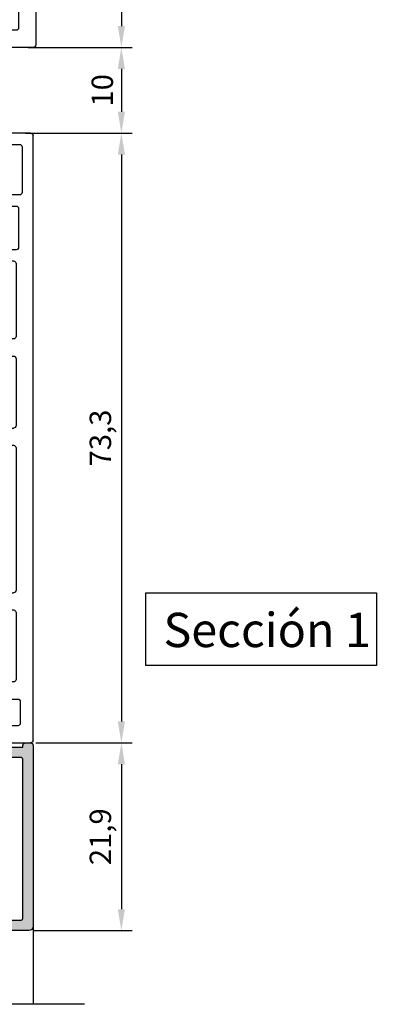
# Model space of a CAD drawing. Units: millimetres. Extents: x 2025 to 2234, y 126 to 423.
# Drawn here: x 2101 to 2142, y 232 to 346 of the extents above; entities that cross this region are included whole.
import ezdxf

# ---------------------------------------------------------------- set-up
doc = ezdxf.new("R2010")
doc.units = ezdxf.units.MM
doc.linetypes.add('ACAD_ISO04W100', pattern=[30, 24, -3, 0, -3])
doc.linetypes.add('CENTROx2', pattern=[101.60000000000001, 63.5, -12.7, 12.7, -12.7])
for name, color, linetype in [('ACOTACION', 7, 'Continuous'), ('DIBUJO', 7, 'Continuous'), ('Ejes', 1, 'CENTROx2'), ('Perfil', 7, 'Continuous'), ('REF-PERFIL', 7, 'Continuous'), ('Sombreado', 7, 'Continuous')]:
    doc.layers.add(name, color=color, linetype=linetype)
doc.styles.get("Standard").update_dxf_attribs({"font": 'ARIALUNI.TTF'})
doc.dimstyles.new('ISO-25', dxfattribs={"dimtxt": 2.5, "dimasz": 2.5, "dimexe": 1.25, "dimexo": 0.625, "dimtad": 1, "dimtxsty": 'Standard', "dimcen": 2.5, "dimadec": 0, "dimazin": 0, "dimtfac": 1, "dimtmove": 0, "dimatfit": 3, "dimfxl": 1, "dimarcsym": 0})

# ---------------------------------------------------------------- blocks, each defined once
blk = doc.blocks.new('*D68')
at = {"layer": 'ACOTACION', "color": 0, "lineweight": -2, "transparency": 16777216}
for p, q in [((2103.042957013939, 390.3165714549841), (2113.967957013938, 390.3165714549841)), ((2112.717957013938, 387.8165714549841), (2112.717957013938, 345.7164764063456)), ((2101.842957013937, 343.2164764063456), (2113.967957013938, 343.2164764063456))]:
    blk.add_line(p, q, dxfattribs=at)
at = {"layer": 'ACOTACION', "color": 0, "transparency": 16777216}
for points in [[(2112.301290347271, 387.8165714549841), (2113.134623680604, 387.8165714549841), (2112.717957013938, 390.3165714549841)], [(2112.301290347271, 345.7164764063456), (2113.134623680604, 345.7164764063456), (2112.717957013938, 343.2164764063456)]]:
    blk.add_solid(points, dxfattribs=at)
at = {"layer": 'DEFPOINTS', "color": 0, "transparency": 16777216}
for p in [(2102.417957013939, 390.3165714549841), (2101.217957013937, 343.2164764063456), (2112.717957013938, 343.2164764063456)]:
    blk.add_point(p, dxfattribs=at)
at = {"layer": 'ACOTACION', "color": 0, "transparency": 16777216, "insert": (2110.590569565098, 366.7665239306647), "char_height": 2.5, "attachment_point": 5, "rotation": 90}
blk.add_mtext('47,1', dxfattribs=at)
blk = doc.blocks.new('*D70')
at = {"layer": 'ACOTACION', "color": 0, "lineweight": -2, "transparency": 16777216}
for p, q in [((2101.842957013937, 343.2164764063459), (2113.967957013938, 343.2164764063459)), ((2112.717957013938, 340.7164764063459), (2112.717957013938, 335.7165514350815)), ((2101.539782693206, 333.2165514350815), (2113.967957013938, 333.2165514350815))]:
    blk.add_line(p, q, dxfattribs=at)
at = {"layer": 'ACOTACION', "color": 0, "transparency": 16777216}
for points in [[(2112.301290347271, 340.7164764063459), (2113.134623680604, 340.7164764063459), (2112.717957013938, 343.2164764063459)], [(2112.301290347271, 335.7165514350815), (2113.134623680604, 335.7165514350815), (2112.717957013938, 333.2165514350815)]]:
    blk.add_solid(points, dxfattribs=at)
at = {"layer": 'DEFPOINTS', "color": 0, "transparency": 16777216}
for p in [(2101.217957013937, 343.2164764063459), (2100.914782693206, 333.2165514350815), (2112.717957013938, 333.2165514350815)]:
    blk.add_point(p, dxfattribs=at)
at = {"layer": 'ACOTACION', "color": 0, "transparency": 16777216, "insert": (2110.815671884333, 338.216513920714), "char_height": 2.5, "attachment_point": 5, "rotation": 90}
blk.add_mtext('10', dxfattribs=at)
blk = doc.blocks.new('*D71')
at = {"layer": 'ACOTACION', "color": 0, "lineweight": -2, "transparency": 16777216}
for p, q in [((2101.539782693206, 333.2165514350813), (2113.967957013938, 333.2165514350813)), ((2112.717957013938, 330.7165514350813), (2112.717957013938, 264.6164649917859)), ((2102.7402375976, 262.1164649917859), (2113.967957013938, 262.1164649917859))]:
    blk.add_line(p, q, dxfattribs=at)
at = {"layer": 'ACOTACION', "color": 0, "transparency": 16777216}
for points in [[(2112.301290347271, 330.7165514350813), (2113.134623680604, 330.7165514350813), (2112.717957013938, 333.2165514350813)], [(2112.301290347271, 264.6164649917859), (2113.134623680604, 264.6164649917859), (2112.717957013938, 262.1164649917859)]]:
    blk.add_solid(points, dxfattribs=at)
at = {"layer": 'DEFPOINTS', "color": 0, "transparency": 16777216}
for p in [(2100.914782693206, 333.2165514350813), (2102.1152375976, 262.1164649917859), (2112.717957013938, 262.1164649917859)]:
    blk.add_point(p, dxfattribs=at)
at = {"layer": 'ACOTACION', "color": 0, "transparency": 16777216, "insert": (2110.590569565098, 297.6665082134339), "char_height": 2.5, "attachment_point": 5, "rotation": 90}
blk.add_mtext('73,3', dxfattribs=at)
blk = doc.blocks.new('*D72')
at = {"layer": 'ACOTACION', "color": 0, "lineweight": -2, "transparency": 16777216}
for p, q in [((2102.740237597601, 262.1164647141836), (2113.967957013938, 262.1164647141836)), ((2112.717957013938, 259.6164647141836), (2112.717957013938, 242.7164477204255)), ((2102.539829478418, 240.2164477204255), (2113.967957013938, 240.2164477204255))]:
    blk.add_line(p, q, dxfattribs=at)
at = {"layer": 'ACOTACION', "color": 0, "transparency": 16777216}
for points in [[(2112.301290347271, 259.6164647141836), (2113.134623680604, 259.6164647141836), (2112.717957013938, 262.1164647141836)], [(2112.301290347271, 242.7164477204255), (2113.134623680604, 242.7164477204255), (2112.717957013938, 240.2164477204255)]]:
    blk.add_solid(points, dxfattribs=at)
at = {"layer": 'DEFPOINTS', "color": 0, "transparency": 16777216}
for p in [(2102.115237597601, 262.1164647141836), (2101.914829478418, 240.2164477204255), (2112.717957013938, 240.2164477204255)]:
    blk.add_point(p, dxfattribs=at)
at = {"layer": 'ACOTACION', "color": 0, "transparency": 16777216, "insert": (2110.590569565098, 251.1664562173048), "char_height": 2.5, "attachment_point": 5, "rotation": 90}
blk.add_mtext('21,9', dxfattribs=at)
blk = doc.blocks.new('10008')
at = {"layer": 'Sombreado'}
h = blk.add_hatch(color=256, dxfattribs=at)
edge = h.paths.add_edge_path()
edge.add_arc((120.2897853150885, 276.3993093233016), 0.2999999999970142, 89.99355429407052, 179.9920936596581, ccw=False)
edge.add_line((120.2898190647257, 276.6993093214003), (132.8897399764668, 276.6993093214003))
edge.add_arc((132.8897399764638, 276.3993093214032), 0.2999999999970555, -0.9921091151288124, 89.99999999942997, ccw=False)
edge.add_line((133.1896950032368, 276.3941149098055), (133.1896950032368, 252.8992879341573))
edge.add_arc((132.8896950032347, 252.8992879341529), 0.3000000000021146, -53.130888436440216, 8.358824743481819e-10, ccw=False)
edge.add_arc((132.5897004911605, 253.2992920500411), 0.8000000000042269, 225.6347634298169, 306.86911156273413, ccw=False)
edge.add_line((132.0303167189657, 252.7273744026373), (131.1092383202974, 253.6282668850934))
edge.add_arc((130.6897004911552, 253.1993286495411), 0.6000000000000345, 45.63476343004909, 225.6347634300472)
edge.add_line((130.270162662013, 252.7703904139889), (131.1912410606813, 251.8694979315328))
edge.add_arc((132.5897004911576, 253.299292050041), 2.000000000002178, 225.6347634300128, 331.9050255223515)
edge.add_arc((134.0893863903201, 252.498703389204), 0.2999999999999038, 331.9050255224103, 359.9991523650176)
edge.add_line((134.3893863902872, 252.4986989509976), (134.3897399764996, 276.3993137596072))
edge.add_arc((134.6897399764668, 276.3993093214003), 0.2999999999999853, 90.00000000001091, 179.9991523649145, ccw=False)
edge.add_line((134.6897399764667, 276.6993093214003), (148.0897163133441, 276.6993093214003))
edge.add_arc((148.089716313344, 276.3993093214004), 0.2999999999998977, -1.0913936421275139e-11, 89.9999999999946, ccw=False)
edge.add_line((148.3897163133439, 276.3993093214003), (148.3897163133441, 271.4256811210424))
edge.add_line((148.3897163133441, 271.4256811210424), (148.3897163133443, 257.9992920500404))
edge.add_arc((148.0897163133442, 257.9992920500404), 0.3000000000000114, 270.00000000001086, 359.99999999998914, ccw=False)
edge.add_line((148.0897163133443, 257.6992920500404), (147.9947163133444, 257.6992920500404))
edge.add_line((147.9947163133444, 257.6992920500404), (145.9897163133443, 257.6992920500406))
edge.add_arc((145.9897163133443, 256.6992920500406), 0.9999999999999432, 90.00000000000325, 180.0000000000033)
edge.add_line((144.9897163133444, 256.6992920500406), (144.9897163133444, 251.7992920500405))
edge.add_arc((145.4897163133443, 251.7992920500403), 0.4999999999999432, 179.9999999999739, 339.301686719002)
edge.add_line((145.9574435314942, 251.6225683974022), (146.5703526442343, 253.2447297210337))
edge.add_arc((146.2897163133443, 253.3507639126165), 0.3000000000000528, 339.3016867190182, 405.0000000000269)
edge.add_line((146.5018483477002, 253.5628959469726), (146.2775842789882, 253.7871600156844))
edge.add_arc((146.489716313344, 253.9992920500405), 0.2999999999999542, 180.0000000000109, 225.0000000000307, ccw=False)
edge.add_line((146.1897163133441, 253.9992920500404), (146.1897163133441, 256.1992920500405))
edge.add_arc((146.4897163133442, 256.1992920500404), 0.3000000000000966, 90.0000000000054, 179.9999999999674, ccw=False)
edge.add_line((146.4897163133442, 256.4992920500405), (148.3897163133443, 256.4992920500403))
edge.add_line((148.3897163133443, 256.4992920500403), (148.3897163133443, 256.2992920500405))
edge.add_arc((148.6897163133443, 256.2992920500405), 0.3000000000000398, 180, 270.0000000000054)
edge.add_line((148.6897163133443, 255.9992920500405), (149.2897163133442, 255.9992920500404))
edge.add_arc((149.2897163133443, 256.2992920500404), 0.2999999999999829, 269.9999999999837, 359.9999999999891)
edge.add_line((149.5897163133443, 256.2992920500403), (149.5897163133443, 277.3993093214003))
edge.add_arc((149.0897163133443, 277.3993093214003), 0.5, 0, 90)
edge.add_line((149.0897163133443, 277.8993093214003), (119.6897699518852, 277.8993093214003))
edge.add_arc((119.6897699518854, 277.3993093214005), 0.4999999999998295, 90.00000000002443, 179.9980792370042)
edge.add_line((119.1897699521666, 277.3993260832197), (119.1897163133443, 275.7992971505069))
edge.add_arc((119.5897163114221, 275.7992837445777), 0.3999999983024515, 179.9980797420791, 179.9999924394602)
edge.add_arc((119.5897163123954, 275.7993078700789), 0.4000000000000624, 180.0034481629597, 359.9920936167215)
edge.add_line((119.989716308587, 275.799252673111), (119.9897853179477, 276.3993507208027))
at = {"layer": 'DIBUJO'}
blk.add_lwpolyline([(119.9897853179477, 276.3993507208027, -0.4142060957012517), (120.2898190647257, 276.6993093214003), (132.8897399764668, 276.6993093214003, -0.4192943175460581), (133.1896950032368, 276.3941149098055), (133.1896950032368, 252.8992879341573, -0.2360715985810798), (133.0696917104852, 252.6592854646235, -0.3700816213950632), (132.0303167189657, 252.7273744026373), (131.1092383202974, 253.6282668850934, 0.9999999999999996), (130.270162662013, 252.7703904139889), (131.1912410606813, 251.8694979315328, 0.5000548557241123), (134.3540368431132, 252.3574230372921, 0.1232014796013308), (134.3893863902872, 252.4986989509976), (134.3897399764996, 276.3993137596072, -0.4142092293106335), (134.6897399764667, 276.6993093214003), (148.0897163133441, 276.6993093214003, -0.4142135623731505), (148.3897163133439, 276.3993093214003), (148.3897163133441, 271.4256811210424), (148.3897163133443, 257.9992920500404, -0.414213562372984), (148.0897163133443, 257.6992920500404), (147.9947163133444, 257.6992920500404), (145.9897163133443, 257.6992920500406, 0.4142135623730951), (144.9897163133444, 256.6992920500406), (144.9897163133444, 251.7992920500405, 0.8339205569171596), (145.9574435314942, 251.6225683974022), (146.5703526442343, 253.2447297210337, 0.2947821952561828), (146.5018483477002, 253.5628959469726), (146.2775842789882, 253.7871600156844, -0.1989123673797479), (146.1897163133441, 253.9992920500404), (146.1897163133441, 256.1992920500405, -0.4142135623729009), (146.4897163133442, 256.4992920500405), (148.3897163133443, 256.4992920500403), (148.3897163133443, 256.2992920500405, 0.4142135623731228), (148.6897163133443, 255.9992920500405), (149.2897163133442, 255.9992920500404, 0.4142135623730951), (149.5897163133443, 256.2992920500403), (149.5897163133443, 277.3993093214003, 0.4142135623730951), (149.0897163133443, 277.8993093214003), (119.6897699518852, 277.8993093214003, 0.4142037435607154), (119.1897699521666, 277.3993260832197), (119.1897163133443, 275.7992971505069, 8.3457167238e-06), (119.1897163131197, 275.7992837973602, 0.99990091780027), (119.989716308587, 275.799252673111)], format="xyb", close=True, dxfattribs=at)
blk = doc.blocks.new('51803')
for p, q in [((-2.851952811328374, 46.10001975660862), (-2.851952811328374, 47.7000000000005)), ((-0.8519528113283741, 46.10001975660862), (-0.8519528113283741, 47.7000000000005)), ((16.34804519246977, 46.10001975660862), (16.34804519246977, 47.7000000000005)), ((18.34804519246977, 46.10001975660862), (18.34804519246977, 47.7000000000005)), ((-2.551952811328192, 45.80001975660866), (-1.151952811328329, 45.80001975660866)), ((18.04804519246982, 45.80001975660866), (16.64804519246995, 45.80001975660866)), ((-2.851952811328374, 3.899999999999409), (-2.851952811328374, 2.300000000004047)), ((-2.551952811328192, 4.199999999999363), (-1.151952811328329, 4.199999999999363)), ((-0.8519528113283741, 3.899999999999409), (-0.8519528113283741, 2.300000000003593)), ((16.34804519246977, 3.899999999999409), (16.34804519246977, 2.300000000000864)), ((18.04804519246982, 4.199999999999363), (16.64804519246995, 4.199999999999363)), ((18.34804519246977, 3.899999999999409), (18.34804519246977, 2.300000000000637))]:
    blk.add_line(p, q)
at = {"lineweight": -3}
for centre, start, end in [((-3.151952811328329, 47.7000000000005), 0, 90), ((-0.5519528113281922, 2.300000000003593), 180, 269.999999999987), ((18.64804519246995, 2.300000000000637), 180, 269.999999999987)]:
    blk.add_arc(centre, 0.3, start, end, dxfattribs=at)
for centre, start, end in [((-0.5519528113281922, 47.7000000000005), 90, 180), ((16.04804519246982, 47.7000000000005), 0, 90), ((18.64804519246995, 47.7000000000005), 90, 180), ((-2.551952811328192, 46.10001975660862), 180, 270), ((-1.151952811328329, 46.10001975660862), 270, 0), ((16.64804519246995, 46.10001975660862), 180, 270), ((18.04804519246982, 46.10001975660862), 270, 0), ((-2.551952811328192, 3.899999999999409), 90, 180), ((-1.151952811328329, 3.899999999999409), 0, 90), ((16.64804519246995, 3.899999999999409), 90, 180), ((18.04804519246982, 3.899999999999409), 0, 90), ((-3.151952811328329, 2.300000000004047), 269.999999999987, 0), ((16.04804519246982, 2.300000000000864), 269.999999999987, 0)]:
    blk.add_arc(centre, 0.3, start, end)
at = {"layer": 'Perfil', "lineweight": -3}
for p, q in [((-15.25196608258466, 40.50002525850823), (-15.25196608258021, 49.70002724612419)), ((-14.95196593230893, 50.00002724612401), (55.54810743358482, 49.99999083034666)), ((55.84810728331354, 49.69999083034693), (55.84810728331631, 46.20002033415926)), ((47.04810388249489, 48.29999626600079), (42.54806652387951, 48.29999626600079)), ((48.6481038824957, 48.39998939090833), (48.6481038824957, 46.79997219750203)), ((54.24810728331595, 48.69998939090829), (48.94810388249589, 48.69998939090806)), ((54.54810728331567, 46.79997632349068), (54.54810728331636, 48.39998939090788)), ((-13.25196608258125, 47.70000000000095), (-13.25196608258511, 39.90002525850878)), ((-3.151952811328329, 48.00000000000068), (-12.95196608258107, 48.00000000000068)), ((16.04804519246982, 48.0000000000005), (-0.5519528113281922, 48.00000000000068)), ((26.4480396905697, 48.0000000000005), (18.64804519246995, 48.0000000000005)), ((26.74803969056966, 2.299999999999862), (26.74803969056966, 47.7000000000005)), ((28.74813969056963, 47.70005301310698), (28.74813969057054, 25.54860640904394)), ((40.6481038824957, 47.99999626600038), (29.04813969056958, 48.00005301310694)), ((40.94810388249589, 47.19999626600065), (40.94810388249589, 47.69999626600043)), ((42.24806652387933, 47.99999626600084), (42.24806652387933, 47.19997219750167)), ((47.34810388249552, 47.19997219750189), (47.34810388249507, 47.99999626600061)), ((42.54806652387906, 46.89997219750194), (42.94806652387915, 46.89997219750194)), ((43.24806652387933, 46.59997219750176), (43.24806652387933, 46.19999626600065)), ((46.34810388249507, 46.19999626600043), (46.34810388249552, 46.59997219750198)), ((46.64810388249525, 46.89997219750194), (47.04810388249489, 46.89997219750194)), ((48.94810388249611, 46.49997219750185), (49.4268364076634, 46.49997219751435)), ((53.74810391404417, 46.4999763234905), (54.24810728331549, 46.49997632349073)), ((42.94806652387915, 45.89999626600047), (42.24810388249561, 45.8999962660007)), ((49.43966695504405, 45.69999626598837), (46.84810388249552, 45.69999626600043)), ((55.34812103660924, 45.70002033434798), (53.74811491667633, 45.69997632364198)), ((-27.75194730943053, 38.30002525850887), (-27.75194730943053, 39.2000252585085)), ((-27.45194730943035, 39.50002525850869), (-16.25196608258443, 39.50002525850869)), ((-12.95196608258493, 39.60002525850859), (-11.55194730942321, 39.60002525850859)), ((-11.25194730942303, 39.30002525850841), (-11.25194730943372, 2.300000000005411)), ((-21.25194730943008, 38.00002525850869), (-27.45194730943035, 38.00002525850869)), ((-20.95194730943103, 35.05002525850864), (-20.95194730943035, 37.70002525850896)), ((-18.45194730943035, 37.30002525850887), (-18.45194730943035, 35.05002525850864)), ((-13.55194730942412, 37.60002525850859), (-18.1519473094304, 37.60002525850859)), ((-13.25194730942758, 25.54855339593269), (-13.25194730942394, 37.30002525850841)), ((-18.75194730943031, 34.75002525850891), (-20.65194730942949, 34.75002525850869)), ((-13.03981527507131, 25.21215729286405), (-13.16407934378367, 25.33642136157687)), ((28.6602717249264, 25.3364743746879), (28.5360076562129, 25.21221030597394)), ((-13.25194730943076, 12.70002525850828), (-13.25194730942803, 24.45149712108423)), ((-13.16407934378458, 24.66362915543937), (-13.03981527507131, 24.78789322415287)), ((28.5360076562129, 24.78794623726276), (28.66027172492527, 24.66368216854994)), ((28.7481396905694, 24.45155013419389), (28.74813969057077, 21.40005301310885)), ((29.04813969057163, 21.10005301310753), (33.54813969055526, 21.10005301310753)), ((33.84813969055544, 20.80005301310734), (33.84813969055544, 18.82431708181775)), ((31.54813969055617, 19.60005301310707), (29.04813969057118, 19.60005301310707)), ((28.74813969057031, 19.30005301310598), (28.74813969057099, 1.800053013108027)), ((31.84813969055567, 18.00005301310716), (31.84813969055567, 19.3000530131078)), ((33.76027172491312, 18.6121850474633), (32.93600765621572, 17.78792097875362)), ((32.72387562185808, 17.70005301310789), (32.14813969055517, 17.70005301310744)), ((-20.95194730943012, 12.30002525850819), (-20.95194730943058, 14.95005051701764)), ((-20.6519473094304, 15.2500505170176), (-18.75194730943031, 15.2500505170176)), ((-18.45194730943035, 14.95005051701764), (-18.45194730943035, 12.7000252585085)), ((-23.25194730943053, 10.80002525850841), (-23.25194730943053, 11.70002525850805)), ((-22.95194730943035, 12.00002525850823), (-21.25194730943008, 12.00002525850778)), ((-18.1519473094304, 12.40002525850878), (-13.55194730943094, 12.40002525850832)), ((-13.55194730943094, 10.50002525850823), (-22.95194730943035, 10.50002525850823)), ((-13.25194730943076, 2.300020425847379), (-13.25194730943099, 10.20002525850828)), ((-37.25194730942913, 0.3000261090805709), (-37.2519473094319, 3.799996357688087)), ((-36.75196106272483, 4.299996357499595), (-35.15195494279192, 4.300040368205146)), ((-35.15194394015975, 3.500040368356849), (-35.65194730943108, 3.500040368356622)), ((-30.84350698115963, 4.300020425858975), (-28.25194390861088, 4.300020425846924)), ((-30.3519439086117, 3.500044494345502), (-30.83067643377876, 3.500044494332997)), ((-27.75194390861043, 3.800020425846924), (-27.75194390861088, 3.400044494345593)), ((-24.65190654999492, 3.400044494345593), (-24.65190654999492, 3.800020425846697)), ((-24.35190654999451, 4.100020425846878), (-23.6519439086112, 4.100020425846651)), ((32.14813969056995, 3.600053013106844), (32.72387562185899, 3.600053013107072)), ((32.93600765621368, 3.512185047464527), (33.760271724937, 2.687920978753482)), ((-35.95194730943126, 3.200040368356667), (-35.95194730943194, 1.600027300939473)), ((-30.05194390861107, 1.600027300939018), (-30.05194390861129, 3.20004449434532)), ((-28.75194390861088, 2.800044494345457), (-28.75194390861066, 2.000020425846969)), ((-28.05194390861084, 3.100044494345411), (-28.45194390861047, 3.100044494345411)), ((-23.95190654999465, 3.100044494345411), (-24.35190654999451, 3.100044494345411)), ((-23.65190654999469, 2.000020425846515), (-23.65190654999492, 2.800044494345684)), ((-22.35194390861125, 2.800020425846697), (-22.35194390861147, 2.300020425847151)), ((31.8481396905709, 1.800053013107345), (31.8481396905709, 3.300053013107572)), ((33.84813969058318, 2.475788944393344), (33.84813969056977, 0.2999747414899048)), ((-35.65194730943153, 1.300027300939064), (-30.35194390861147, 1.300027300939064)), ((-28.45194390861047, 1.70002042584656), (-23.95190654999487, 1.70002042584656)), ((-22.05194390861129, 2.000020425846969), (-13.55194730943094, 2.000020425847424)), ((-10.95194730943376, 2.00000000000523), (-3.151952811328329, 2.000000000004093)), ((-0.5519528113284196, 2.000000000003638), (16.04804519246975, 2.000000000000864)), ((18.64804519246989, 2.000000000000637), (26.44803969056961, 1.999999999999866)), ((29.04813969057118, 1.500053013107845), (31.54813969057118, 1.500053013107618)), ((33.54813969056945, -2.525850811707642e-05), (-36.95194752139966, 2.610908088339557e-05))]:
    blk.add_line(p, q, dxfattribs=at)
for centre, radius, start, end in [((-14.95196608258021, 49.70002724612405), 0.3, 89.99997130029924, 179.9999999999723), ((55.54810728331354, 49.6999908303467), 0.3, 4.529109866404048e-11, 89.99997130029925), ((42.54806652387929, 47.99999626600061), 0.3000000000000682, 89.99999999997395, 179.9999999999739), ((47.04810388249489, 47.99999626600061), 0.3000000000002103, 359.999999999987, 90), ((48.94810388249589, 48.3999893909081), 0.3000000000000966, 89.99999999996092, 179.9999999999609), ((54.24810728331617, 48.3999893909081), 0.300000000000253, 359.999999999987, 90.00000000001303), ((-12.95196608258107, 47.70000000000073), 0.3, 90, 179.9999999999739), ((26.4480396905697, 47.7000000000005), 0.3, 0, 90), ((29.04813969056958, 47.70005301310698), 0.3000000000000114, 90.00000000001303, 180.000000000026), ((40.64810388249593, 47.6999962660002), 0.3000000000001251, 1.302755197527456e-11, 90.00000000002606), ((42.24810388249607, 47.19999626600088), 1.300000000000153, 180, 269.999999999987), ((42.54806652387906, 47.19997219750167), 0.299999999999784, 180, 270), ((47.04810388249511, 47.19997219750212), 0.3000000000001819, 269.9999999999609, 359.999999999987), ((42.94806652387915, 46.59997219750176), 0.3000000000001535, 1.302755197527456e-11, 90.00000000001303), ((42.94806652387915, 46.19999626600065), 0.3000000000002387, 270, 0), ((46.64810388249525, 46.59997219750198), 0.2999999999999545, 90.00000000001303, 180.000000000026), ((46.84810388249507, 46.19999626600043), 0.5000000000001421, 180, 270.000000000026), ((48.94810388249589, 46.79997219750203), 0.3000000000001393, 180.000000000013, 270.0000000000521), ((49.4480018955749, 46.10022080552176), 0.4003113204475721, 268.8069499853472, 93.03078827482372), ((53.74810391404326, 46.09997632349064), 0.3999999999998688, 89.99999999984367, 270.0015760111228), ((54.24810728331572, 46.79997632349091), 0.3000000000001535, 270, 359.999999999974), ((55.34810728331631, 46.20002033415881), 0.5000000000000284, 270.0015760112792, 5.211020790109826e-11), ((-16.25196608258466, 40.50002525850846), 0.9999999999998863, 270, 359.999999999987), ((-27.45194730943035, 39.2000252585085), 0.3000000000002103, 90, 180.000000000013), ((-12.95196608258493, 39.90002525850878), 0.3000000000001251, 180, 270.000000000026), ((-11.55194730942321, 39.30002525850864), 0.3000000000001251, 359.999999999987, 90), ((-27.45194730943035, 38.30002525850887), 0.3000000000001819, 180, 270), ((-21.25194730942985, 37.70002525850919), 0.2999999999994714, 359.9999999999479, 90.00000000003908), ((-18.15194730943085, 37.30002525850909), 0.2999999999995566, 89.99999999994789, 180.0000000000261), ((-13.55194730942389, 37.30002525850864), 0.3000000000000256, 359.9999999999609, 90.00000000001303), ((-20.6519473094304, 35.05002525850932), 0.3000000000006366, 180.0000000001042, 270.0000000001693), ((-18.75194730943031, 35.05002525850864), 0.2999999999999119, 269.999999999987, 1.302755197527456e-11), ((-12.95194730942694, 25.54855339593269), 0.3000000000005069, 179.999999999987, 224.9999999998987), ((28.44813969057013, 25.54860640904394), 0.3000000000002614, 315.000000000046, 359.999999999987), ((-12.95194730942831, 24.451497121084), 0.2999999999998266, 135.000000000129, 179.999999999987), ((-13.25194730942758, 25.00002525850846), 0.2999999999999441, 315.0000000000829, 44.99999999989868), ((28.74813969056895, 25.00007827161812), 0.2999999999998292, 135.0000000000645, 224.9999999999355), ((28.44813969056922, 24.45155013419367), 0.3000000000002222, 5.211020790109826e-11, 45.00000000002764), ((29.04813969057186, 21.40005301310885), 0.3000000000012051, 180, 269.9999999999609), ((33.54813969055526, 20.80005301310734), 0.3000000000002103, 0, 90), ((29.0481396905714, 19.30005301310598), 0.3000000000011198, 90.00000000001303, 180.000000000013), ((31.54813969055617, 19.3000530131078), 0.2999999999993008, 0, 90), ((33.54813969055549, 18.82431708181753), 0.300000000000054, 315.000000000433, 0), ((32.14813969055517, 18.00005301310694), 0.2999999999995282, 179.9999999999609, 270.000000000013), ((32.72387562185808, 18.0000530131083), 0.3000000000003518, 270, 315.0000000003961), ((-20.6519473094304, 14.95005051701764), 0.3000000000000966, 89.99999999998697, 180), ((-18.75194730943031, 14.95005051701764), 0.2999999999999261, 0, 90), ((-18.15194730943062, 12.7000252585085), 0.2999999999997272, 180.000000000013, 270.000000000013), ((-13.55194730943094, 12.7000252585085), 0.3000000000001819, 270.000000000026, 359.9999999999609), ((-22.95194730943035, 11.70002525850805), 0.3000000000001819, 90, 180), ((-21.25194730943031, 12.30002525850796), 0.3000000000001819, 270.0000000000391, 3.908265592582369e-11), ((-22.95194730943035, 10.80002525850841), 0.3000000000002103, 180, 270), ((-13.55194730943094, 10.20002525850828), 0.2999999999999403, 0, 89.99999999998697), ((-36.7519473094319, 3.799996357688542), 0.5000000000000284, 90.00157601127913, 180.0000000000521), ((-35.65194730943108, 3.20004036835644), 0.3000000000001535, 90, 179.9999999999739), ((-35.15194394015862, 3.900040368356713), 0.3999999999998688, 269.9999999998306, 90.00157601113582), ((-30.85184192169027, 3.899795886325364), 0.4003113204475721, 88.80694998534716, 273.0307882748237), ((-30.35194390861147, 3.20004449434532), 0.3000000000001393, 1.302755197527456e-11, 90.00000000005213), ((-28.25194390861066, 3.800020425846924), 0.5000000000001421, 0, 90.00000000002606), ((-24.35190654999451, 3.800020425846697), 0.3000000000002387, 90, 180), ((-23.65194390861143, 2.800020425846469), 1.300000000000153, 0, 89.99999999998697), ((32.14813969057018, 3.300053013107572), 0.2999999999992582, 90.00000000003908, 180), ((32.72387562185922, 3.300053013107117), 0.3000000000000398, 45.00000000043296, 90.00000000003908), ((-28.4519439086107, 2.800044494345229), 0.3000000000001819, 89.99999999996092, 179.999999999987), ((-28.05194390861084, 3.400044494345366), 0.2999999999999545, 270.000000000013, 3.908265592582369e-11), ((-24.35190654999474, 3.400044494345593), 0.3000000000001535, 180.000000000013, 270.000000000013), ((-23.95190654999465, 2.800044494345684), 0.299999999999784, 0, 90), ((-22.05194390861129, 2.300020425847151), 0.3000000000001251, 180.000000000013, 270.000000000026), ((-13.55194730943094, 2.300020425847379), 0.3000000000000114, 270, 0), ((-10.95194730943376, 2.300000000005184), 0.3, 179.999999999987, 269.999999999987), ((26.44803969056965, 2.299999999999862), 0.3, 269.9999999999916, 0), ((33.54813969058186, 2.475788944394935), 0.3000000000011883, 359.9999999996874, 45.0000000004698), ((-35.65194730943153, 1.600027300939246), 0.300000000000253, 179.999999999987, 270.000000000013), ((-30.35194390861125, 1.600027300939246), 0.3000000000000966, 269.9999999999609, 359.9999999999609), ((-28.45194390861047, 2.000020425846969), 0.3000000000002103, 180, 270), ((-23.95190654999487, 2.000020425846742), 0.3000000000000682, 269.9999999999739, 359.999999999974), ((29.04813969057118, 1.800053013108027), 0.3000000000002272, 180.000000000026, 270), ((31.54813969057118, 1.800053013107345), 0.2999999999997272, 270, 0), ((-36.95194730942914, 0.3000261090808085), 0.3, 180.0000000000453, 269.999959516609), ((33.54813969056958, 0.2999747414919511), 0.3000000000000682, 269.9999999999739, 359.9999999996352)]:
    blk.add_arc(centre, radius, start, end, dxfattribs=at)
blk = doc.blocks.new('51801')
for p, q in [((-48.0000000000005, 16.24997361951282), (-47.99999999999659, 22.94997461761341)), ((-46.10000000000059, 15.9499736195125), (-47.7000000000005, 15.9499736195125)), ((-45.80000000000064, 15.64997361951255), (-45.80000000000064, 14.24997361951268)), ((-4.199999999997317, 15.64997361951255), (-4.199999999997317, 14.24997361951268)), ((-3.899999999997362, 15.9499736195125), (-2.299999999997681, 15.9499736195125)), ((-46.10000000000059, 13.9499736195125), (-47.69999999999618, 13.9499736195125)), ((-3.899999999997362, 13.9499736195125), (-2.300000000001546, 13.9499736195125)), ((-46.10000000000059, -5.450024384285644), (-47.69999999999891, -5.450024384285644)), ((-3.899999999997362, -5.450024384285644), (-2.299999999998818, -5.450024384285644)), ((-45.80000000000064, -7.150024384285462), (-45.80000000000064, -5.750024384285599)), ((-4.199999999997317, -7.150024384285462), (-4.199999999997317, -5.750024384285599)), ((-46.10000000000059, -7.450024384285644), (-47.7000000000005, -7.450024384285644)), ((-3.899999999997362, -7.450024384285644), (-2.299999999998363, -7.450024384285644))]:
    blk.add_line(p, q)
for centre, start, end in [((-47.7000000000005, 16.24997361951268), 179.9999999999739, 270), ((-46.10000000000059, 15.64997361951255), 0, 90), ((-3.899999999997362, 15.64997361951255), 90, 180), ((-46.10000000000059, 14.24997361951268), 270, 0), ((-3.899999999997362, 14.24997361951268), 180, 270), ((-46.10000000000059, -5.750024384285599), 0, 90), ((-3.899999999997362, -5.750024384285599), 90, 180), ((-46.10000000000059, -7.150024384285462), 270, 0), ((-3.899999999997362, -7.150024384285462), 180, 270)]:
    blk.add_arc(centre, 0.3, start, end)
at = {"lineweight": -3}
for centre, start, end in [((-2.299999999997681, 16.24997361951268), 270, 0), ((-47.69999999999618, 13.64997361951255), 90, 179.999999999987), ((-2.300000000001546, 13.64997361951255), 1.302755197527456e-11, 90), ((-47.69999999999891, -5.150024384285462), 179.999999999987, 270), ((-2.299999999998818, -5.150024384285462), 270, 1.302755197527456e-11), ((-47.7000000000005, -7.750024384285599), 90, 180.000000000013), ((-2.299999999998363, -7.750024384285599), 0, 90)]:
    blk.add_arc(centre, 0.3, start, end, dxfattribs=at)
at = {"layer": 'Perfil', "lineweight": -3}
for p, q in [((-49.69999999999842, 48.24995564414299), (-46.2000289008181, 48.24995564414576)), ((-49.99999999999818, 47.94995564414299), (-49.99999999999812, -21.54999752431866)), ((-45.70002890100682, 47.74996939743869), (-45.69998489030104, 46.14996327750578)), ((-48.69999795756735, 46.64995564414539), (-48.69999795756712, 41.34995224332533)), ((-46.79998489014974, 46.94995564414512), (-48.39999795756694, 46.9499556441458)), ((-46.49998489014934, 46.14995227487361), (-46.49998489014956, 46.64995564414494)), ((-46.49998076416091, 41.34995224332556), (-46.49998076417342, 41.82868476849285)), ((-45.70000483264744, 41.84151531587349), (-45.70000483265926, 39.24995224332497)), ((-48.39999795756717, 41.04995224332515), (-46.79998076416086, 41.04995224332515)), ((-48.30000483265962, 39.44995224332433), (-48.30000483265962, 34.94991488470896)), ((-47.19998076416096, 39.74995224332497), (-48.00000483265944, 39.74995224332451)), ((-46.899980764161, 39.0499522433247), (-46.89998076416077, 39.44995224332433)), ((-11.99996086419287, 39.04999752432127), (-11.99996086419287, 34.84999752432122)), ((-10.79996086419851, 39.34999752432122), (-11.69996086419269, 39.34999752432145)), ((-10.49996086419105, 25.54999752431831), (-10.49996086419833, 39.04999752432104)), ((-46.20000483265949, 38.74995224332451), (-46.59998076416082, 38.74995224332497)), ((-38.29996086419305, 36.84999752432145), (-39.19996086419269, 36.84999752432145)), ((-46.59998076416082, 35.64991488470878), (-46.20000483265972, 35.64991488470878)), ((-39.49996086419287, 36.54999752432127), (-39.49996086419287, 25.54997461761354)), ((-37.99996086419378, 34.84999752432122), (-37.99996086419287, 36.54999752432127)), ((-48.00000483265967, 34.64991488470878), (-47.19998076416073, 34.64991488470878)), ((-46.89998076416077, 34.94991488470851), (-46.89998076416077, 35.3499148847086)), ((-45.90000483265931, 35.3499148847086), (-45.90000483265976, 33.64991488470901)), ((-35.04996086419214, 34.54999752432172), (-37.6999608641936, 34.54999752432104)), ((-12.29996086419214, 34.54999752432195), (-14.94996086419269, 34.54999752432172)), ((-47.69999999999641, 33.34991488470882), (-46.20000483265972, 33.34991488470905)), ((-34.74996086419196, 32.34999752432145), (-34.74996086419196, 34.24999752432177)), ((-15.24996086419287, 34.24999752432177), (-15.24996086419287, 32.34999752432145)), ((-47.99999999999636, 33.04991488470887), (-47.99999999999636, 25.54997461761354)), ((-37.59996086419324, 27.14999752431822), (-37.59996086419233, 31.74999752432245)), ((-37.29996086419305, 32.04999752432127), (-35.04996086419214, 32.0499975243215)), ((-14.94996086419269, 32.0499975243215), (-12.69996086419269, 32.04999752432127)), ((-12.39996086419251, 31.74999752432154), (-12.39996086419274, 27.14999752432118)), ((-25.54848900161323, 26.84999752431986), (-37.29996086419305, 26.84999752431804)), ((-25.21209289854505, 26.63786548996381), (-25.33635696725742, 26.76212955867572)), ((-24.66356476112105, 26.76212955867595), (-24.78782882983342, 26.63786548996404)), ((-12.69996086419269, 26.84999752432145), (-24.45143272676523, 26.84999752431986)), ((-39.79996086419283, 25.24997461761359), (-47.69999999999641, 25.24997461761359)), ((-37.49996086419333, 24.54999752431763), (-37.49996086419283, 23.54997461761345)), ((-12.80003913580258, 24.84999752431798), (-37.19996086419356, 24.84999752431798)), ((-12.50003913580281, 24.54999752431763), (-12.50003913580331, 23.54997461761266)), ((-0.3000000000017009, 25.24999752431913), (-10.1999608641911, 25.24999752431836)), ((1.762145984685048e-12, -21.5499975243192), (-1.677778393041594e-12, 24.94999752431915)), ((-37.79996086419283, 23.2499746176133), (-47.69999999999641, 23.24997461761359)), ((-2.299999999997226, 23.24997461761222), (-12.20003913580331, 23.24997461761251)), ((-1.999999999997614, 16.24997361951267), (-1.999999999997272, 22.94997461761204)), ((-47.99999999999636, 13.64997361951255), (-47.99999999999909, -5.150024384285462)), ((-2.000000000001592, 13.64997361951255), (-1.999999999998863, -5.150024384285462)), ((-48.00000000000045, -7.750024384285599), (-47.99999999999909, -14.45002538238946)), ((-1.999999999998863, -14.450025382389), (-1.999999999998408, -7.750024384285599)), ((-47.69999999999914, -14.75002538238941), (-2.299999999998818, -14.75002538238896)), ((-48.50000000000455, -19.54999752431836), (-48.50000000000273, -17.04999752433359)), ((-48.20000000000346, -16.74999752433432), (-25.54847242131473, -16.74999752433478)), ((-25.33634038695982, -16.66212955869246), (-25.21213203435309, -16.53792120608709)), ((-24.78786796564327, -16.53792120608709), (-24.66365961303927, -16.66212955869087)), ((-24.45152757868345, -16.74999752433478), (-11.04852813742673, -16.74999752433523)), ((-10.83639610307273, -16.66212955869223), (-10.71213203435673, -16.53786548997805)), ((-10.28786796564691, -16.53786548997828), (-10.16360389693364, -16.66212955869246)), ((-9.951471862577819, -16.74999752433637), (-1.800000000001091, -16.74999752433478)), ((-1.500000000000909, -17.04999752433496), (-1.500000000000909, -19.54999752431859)), ((-46.70000000000073, -19.84999752431877), (-48.20000000000437, -19.84999752431877)), ((-46.40000000000055, -20.72573345560754), (-46.40000000000055, -20.14999752431895)), ((-3.600000000000364, -20.14999752431781), (-3.600000000000364, -20.72573345560754)), ((-1.800000000001091, -19.849997524319), (-3.300000000002001, -19.849997524319)), ((-47.31213203435618, -21.76212955867486), (-46.487867965644, -20.93786548996313)), ((-3.51213203435691, -20.93786548996382), (-2.687867965645637, -21.76212955867441)), ((-49.699999999998, -21.84999752431877), (-47.524264068712, -21.849997524319)), ((-2.475735931289819, -21.84999752431854), (-0.2999999999983629, -21.849997524319))]:
    blk.add_line(p, q, dxfattribs=at)
for centre, radius, start, end in [((-49.69999999999818, 47.94995564414299), 0.3, 90.00000000004533, 180), ((-46.20002890081764, 47.74995564414576), 0.5000000000000284, 0.001576011279130329, 90.00000000005213), ((-48.39999795756694, 46.64995564414562), 0.300000000000253, 89.99999999998697, 180), ((-46.79998489014974, 46.64995564414494), 0.3000000000001535, 359.999999999987, 89.99999999997395), ((-46.0999848901497, 46.1499522748727), 0.3999999999998688, 179.9999999998306, 0.001576011122799706), ((-48.39999795756717, 41.34995224332533), 0.3000000000000966, 179.9999999999609, 269.9999999999609), ((-46.79998076416109, 41.34995224332533), 0.3000000000001393, 270.000000000013, 5.211020790109826e-11), ((-46.10022937218082, 41.84985025640435), 0.4003113204475721, 358.8069499853472, 183.0307882748237), ((-48.00000483265944, 39.44995224332433), 0.3000000000002103, 90, 179.999999999987), ((-47.19998076416096, 39.44995224332479), 0.3000000000001819, 359.9999999999479, 89.99999999998697), ((-46.59998076416105, 39.0499522433247), 0.2999999999999545, 180, 270.000000000026), ((-46.20000483265949, 39.24995224332451), 0.5000000000001421, 270, 2.605510395054913e-11), ((-11.69996086419269, 39.04999752432127), 0.3000000000001819, 90, 180), ((-10.79996086419851, 39.04999752432104), 0.3000000000001819, 0, 90), ((-39.19996086419269, 36.54999752432127), 0.3000000000001819, 90, 180), ((-38.29996086419305, 36.54999752432104), 0.3000000000002387, 1.302755197527456e-11, 90.00000000001303), ((-46.59998076416059, 35.3499148847086), 0.3000000000001535, 90.00000000001303, 180.000000000013), ((-46.20000483265972, 35.3499148847086), 0.3000000000002387, 0, 90), ((-48.00000483265967, 34.94991488470873), 0.3000000000000682, 179.9999999999609, 269.9999999999739), ((-47.19998076416073, 34.94991488470851), 0.299999999999784, 270, 0), ((-37.6999608641936, 34.84999752432122), 0.3000000000002103, 180, 270), ((-35.04996086419214, 34.24999752432154), 0.3000000000001251, 1.302755197527456e-11, 90.00000000001303), ((-14.94996086419269, 34.24999752432154), 0.3000000000000682, 89.99999999997395, 179.9999999999739), ((-12.29996086419214, 34.84999752432122), 0.2999999999993292, 269.999999999987, 0), ((-47.69999999999641, 33.04991488470887), 0.3, 90.00000000001303, 180), ((-46.20000483265972, 33.64991488470901), 0.3, 270.000000000013, 359.999999999987), ((-35.04996086419192, 32.34999752432145), 0.3000000000000398, 269.9999999999609, 359.999999999974), ((-14.94996086419269, 32.34999752432145), 0.3000000000000114, 180.0000000000261, 270.000000000026), ((-37.29996086419305, 31.74999752432223), 0.2999999999992156, 89.99999999998697, 179.9999999999479), ((-12.69996086419224, 31.74999752432132), 0.2999999999999261, 5.211020790109826e-11, 90.00000000005213), ((-37.29996086419305, 27.14999752431822), 0.3000000000000682, 180, 270), ((-25.54848900161323, 26.54999752432013), 0.2999999999996729, 44.99999999995394, 89.99999999997395), ((-24.99996086418923, 26.84999752431986), 0.2999999999998738, 225.0000000000277, 315), ((-24.45143272676546, 26.54999752432059), 0.2999999999992724, 89.99999999993486, 135.0000000000092), ((-12.69996086419246, 27.14999752432141), 0.299999999999784, 269.999999999987, 359.9999999999609), ((-47.69999999999641, 25.54997461761354), 0.3, 180, 270), ((-39.79996086419283, 25.54997461761354), 0.3, 270, 0), ((-10.1999608641911, 25.54999752431854), 0.3, 180.0000000000261, 270), ((-37.19996086419314, 24.54999752431786), 0.3000000000001251, 90.00000000007815, 180.000000000013), ((-12.80003913580299, 24.54999752431786), 0.3000000000001251, 359.999999999987, 89.99999999992184), ((-0.3000000000016777, 24.94999752431913), 0.3, 4.121998867176718e-12, 90.00000000000448), ((-47.69999999999663, 22.94997461761341), 0.3000000000000966, 89.99999999996092, 179.9999999999739), ((-37.79996086419283, 23.54997461761331), 0.3, 269.9999999999984, 2.849776994591311e-11), ((-12.2000391358033, 23.54997461761251), 0.3, 179.9999999999715, 269.9999999999984), ((-2.299999999997226, 22.94997461761204), 0.3, 0, 90), ((-47.69999999999914, -14.45002538238946), 0.3, 180.000000000013, 270), ((-2.299999999998818, -14.450025382389), 0.3, 270, 0), ((-48.20000000000346, -17.04999752433359), 0.2999999999991587, 89.99999999998697, 180), ((-25.54847242131405, -16.44999752433437), 0.3000000000004377, 269.9999999998827, 314.9999999994934), ((-24.99999999999818, -16.75005324044155), 0.299999999998266, 44.99999999995394, 135.0000000000461), ((-24.45152757868345, -16.44999752433482), 0.299999999999914, 225.0000000000461, 269.999999999987), ((-11.04852813742627, -16.44999752433823), 0.2999999999969987, 269.9999999999479, 314.999999999954), ((-10.50000000000182, -16.74999752433387), 0.2999999999989895, 45.00000000008291, 134.9999999998987), ((-9.951471862577819, -16.44999752433641), 0.2999999999999542, 225, 270), ((-1.800000000001091, -17.04999752433496), 0.3000000000001819, 0, 90), ((-48.20000000000459, -19.54999752431904), 0.2999999999998124, 179.9999999998567, 270.0000000000391), ((-46.70000000000073, -20.14999752431895), 0.3000000000001251, 359.999999999987, 89.99999999998697), ((-3.300000000002228, -20.14999752431713), 0.2999999999981071, 89.99999999996092, 180.0000000001433), ((-1.800000000001091, -19.54999752431859), 0.3000000000002387, 270.000000000013, 1.302755197527456e-11), ((-49.699999999998, -21.54999752431859), 0.3000000000001251, 180.000000000013, 270.000000000026), ((-47.52426406871223, -21.54999752431904), 0.2999999999999829, 270.0000000000391, 315.0000000000276), ((-46.70000000000027, -20.72573345560777), 0.2999999999996527, 315.0000000001566, 7.816531185164739e-11), ((-3.299999999999727, -20.72573345560822), 0.3000000000004093, 179.9999999998567, 224.9999999998065), ((-2.475735931289591, -21.54999752431859), 0.2999999999999341, 224.9999999999908, 269.9999999999739), ((-0.2999999999985903, -21.54999752431859), 0.3000000000003524, 270.0000000000521, 359.9999999998828)]:
    blk.add_arc(centre, radius, start, end, dxfattribs=at)

msp = doc.modelspace()

# ---------------------------------------------------------------- linework, layer by layer
msp.add_line((2102.414829478418, 240.7164477204255), (2102.414829478418, 231.6210161881216))
at = {"color": 1}
msp.add_lwpolyline([(2115.583972172713, 279.6282065083157), (2142.49702937226, 279.6282065083157), (2142.49702937226, 271.1284319012867), (2115.583972172713, 271.1284319012867)], close=True, dxfattribs=at)
at = {"layer": 'Ejes', "linetype": 'ACAD_ISO04W100', "ltscale": 0.5}
msp.add_line((2108.414829478417, 231.6210161881216), (2046.414777860541, 231.621016188122), dxfattribs=at)

# ---------------------------------------------------------------- block references
at = {"layer": 'ACOTACION', "xscale": -1}
for name, p, rotation in [('51801', (2102.717957013938, 368.4665739306651), 180), ('51803', (2102.414803119052, 295.964604125651), 90), ('10008', (1952.825103286769, 518.1157570418263), 180)]:
    msp.add_blockref(name, p, dxfattribs=dict(at, rotation=rotation))

# ---------------------------------------------------------------- texts
at = {"layer": 'REF-PERFIL', "insert": (2129.744705929771, 275.2827462496871), "char_height": 4, "width": 30, "attachment_point": 5}
msp.add_mtext('{\\C1;Sección 1}', dxfattribs=at)

# ---------------------------------------------------------------- dimensions: what is measured, and where the dimension line sits
at = {"layer": 'ACOTACION', "color": 1}
dim = msp.add_linear_dim(base=(2112.717957013938, 343.2164764063456), p1=(2102.417957013939, 390.3165714549841), p2=(2101.217957013937, 343.2164764063456), angle=270, dimstyle='ISO-25', dxfattribs=at)
dim.commit()
dim.dimension.update_dxf_attribs({"geometry": '*D68', "text_midpoint": (2112.717957013938, 366.7665239306647), "dimtype": 160})
for base, p1, p2, text, picture, middle in [((2112.717957013938, 333.2165514350815), (2101.217957013937, 343.2164764063459), (2100.914782693206, 333.2165514350815), '10', '*D70', (2110.815671884333, 338.216513920714)), ((2112.717957013938, 262.1164649917859), (2100.914782693206, 333.2165514350813), (2102.1152375976, 262.1164649917859), '73,3', '*D71', (2110.590569565098, 297.6665082134339))]:
    dim = msp.add_linear_dim(base=base, p1=p1, p2=p2, angle=270, text=text, dimstyle='ISO-25', dxfattribs=at)
    dim.commit()
    dim.dimension.update_dxf_attribs({"geometry": picture, "text_midpoint": middle})
dim = msp.add_linear_dim(base=(2112.717957013938, 240.2164477204255), p1=(2102.115237597601, 262.1164647141836), p2=(2101.914829478418, 240.2164477204255), angle=270, dimstyle='ISO-25', dxfattribs=at)
dim.commit()
dim.dimension.update_dxf_attribs({"geometry": '*D72', "text_midpoint": (2110.590569565098, 251.1664562173048)})

doc.saveas('drawing.dxf')
